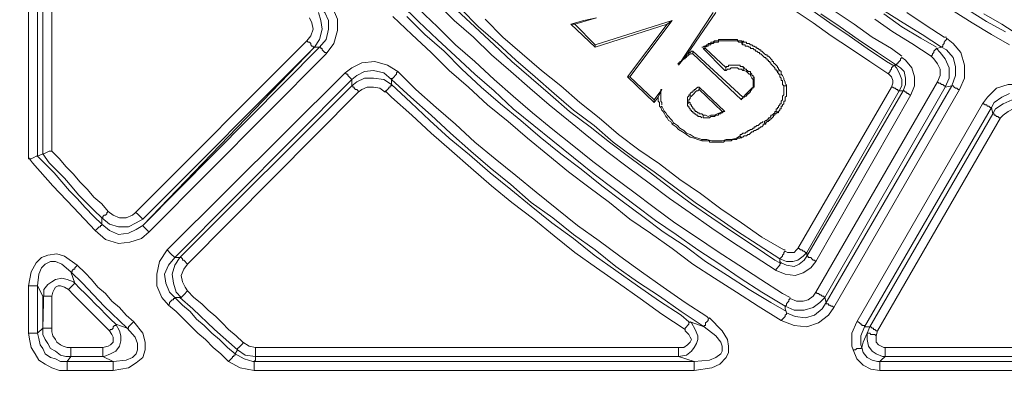
# Model space of a CAD drawing. Units: millimetres. Extents: x 715344 to 769520, y 525462 to 555162.
# Drawn here: x 730946 to 731896, y 546747 to 547089 of the extents above; entities that cross this region are included whole.
import ezdxf

# ---------------------------------------------------------------- set-up
doc = ezdxf.new("R2010")
doc.units = ezdxf.units.MM
doc.layers.get('0').update_dxf_attribs({"lineweight": 15})
doc.layers.get('Defpoints').update_dxf_attribs({"color": 72})
doc.layers.add('EvoShahta', color=7, linetype='Continuous', lineweight=0)
doc.layers.add('None', color=7, linetype='Continuous', lineweight=18)
doc.styles.add('EVO_N', font='ARIALN.TTF')
doc.dimstyles.new('EvoArialN-mm', dxfattribs={"dimtxt": 180, "dimasz": 130, "dimexe": 100, "dimexo": 5, "dimgap": 50, "dimtad": 0, "dimtih": 1, "dimtoh": 1, "dimdec": 0, "dimzin": 3, "dimtxsty": 'EVO_N', "dimblk": 'VW_FILLEDARROW', "dimcen": 0, "dimclrd": 256, "dimclre": 256, "dimclrt": 256, "dimadec": 0, "dimazin": 0, "dimtfac": 1, "dimtdec": 0, "dimtofl": 0, "dimtmove": 0, "dimatfit": 3, "dimldrblk": 'VW_FILLEDARROW', "dimfxl": 1, "dimfrac": 2, "dimtolj": 1, "dimtzin": 3, "dimlwd": -1, "dimlwe": -1, "dimarcsym": 0})

# ---------------------------------------------------------------- blocks, each defined once
blk = doc.blocks.new('VW_FILLEDARROW')
at = {"linetype": 'ByBlock', "lineweight": 0}
blk.add_hatch(color=0, dxfattribs=at).paths.add_polyline_path([(-0.9999, 0.2679), (0, 0), (-0.9999, -0.2679)])
at = {"layer": 'None', "color": 0, "lineweight": 5}
blk.add_lwpolyline([(-0.9999, 0.2679), (0, 0), (-0.9999, -0.2679)], close=True, dxfattribs=at)
blk = doc.blocks.new('*D88')
for p, q in [((730869.43, 547140.72), (730869.43, 545847.22)), ((734619.17, 547140.72), (734619.17, 545847.22))]:
    blk.add_line(p, q)
at = {"color": 109}
for p, q in [((731069.43, 545947.22), (732313.72, 545947.22)), ((734419.17, 545947.22), (733168.19, 545947.22))]:
    blk.add_line(p, q, dxfattribs=at)
at = {"layer": 'Defpoints', "color": 0}
for p in [(730869.43, 547145.72), (734619.17, 547145.72), (734619.17, 545947.22)]:
    blk.add_point(p, dxfattribs=at)
at = {"color": 109, "xscale": 200, "yscale": 200, "zscale": 200, "rotation": 180}
blk.add_blockref('VW_FILLEDARROW', (730869.43, 545947.22), dxfattribs=at)
at = {"color": 109, "xscale": 200, "yscale": 200, "zscale": 200}
blk.add_blockref('VW_FILLEDARROW', (734619.17, 545947.22), dxfattribs=at)
at = {"insert": (732740.95, 545947.22), "char_height": 250, "attachment_point": 5, "style": 'EVO_N'}
blk.add_mtext('\\A1;\\C109;385', dxfattribs=at)
blk = doc.blocks.new('*D89')
for p, q in [((732009.57, 550412), (729873.19, 550412)), ((732009.57, 546665.58), (729873.19, 546665.58))]:
    blk.add_line(p, q)
at = {"color": 109}
for p, q in [((729973.19, 550212), (729973.19, 548866.43)), ((729973.19, 546865.58), (729973.19, 548211.15))]:
    blk.add_line(p, q, dxfattribs=at)
at = {"layer": 'Defpoints', "color": 0}
for p in [(732014.57, 550412), (729973.19, 546665.58), (732014.57, 546665.58)]:
    blk.add_point(p, dxfattribs=at)
at = {"color": 109, "xscale": 200, "yscale": 200, "zscale": 200}
for p, rotation in [((729973.19, 550412), 90), ((729973.19, 546665.58), 270)]:
    blk.add_blockref('VW_FILLEDARROW', p, dxfattribs=dict(at, rotation=rotation))
at = {"insert": (729973.19, 548538.79), "char_height": 250, "attachment_point": 5, "style": 'EVO_N'}
blk.add_mtext('\\A1;\\C109;385', dxfattribs=at)

msp = doc.modelspace()

# ---------------------------------------------------------------- linework, layer by layer
at = {"layer": 'EvoShahta'}
for points in [[(730963.39, 546957.19), (730962.16, 546957.19), (730959.68, 546955.96), (730957.21, 546954.72), (730954.74, 546954.72), (730954.74, 546954.72), (730954.74, 547392.13)], [(730976.99, 546962.13), (730976.99, 547377.3)], [(731242.8, 547106.7), (731247.74, 547100.52), (731252.69, 547089.4), (731252.69, 547078.28), (731248.98, 547065.93), (731241.56, 547056.04), (731070.95, 546884.29)], [(731230.44, 547062.22), (731064.77, 546896.64), (731058.59, 546892.94), (731051.17, 546889.23), (731041.28, 546889.23), (731032.63, 546891.7), (731025.21, 546897.88), (731025.21, 546894.17), (731025.21, 546891.7), (731032.63, 546885.53), (731041.28, 546881.82), (731051.17, 546883.05), (731058.59, 546886.76), (731064.77, 546890.47), (731230.44, 547062.22), (731235.38, 547062.22), (731241.56, 547069.63), (731244.04, 547079.52), (731244.04, 547088.17), (731240.33, 547095.58), (731236.62, 547100.52), (731230.44, 547100.52)], [(731684.16, 546812.62), (731661.91, 546826.21), (731640.89, 546839.81), (731621.11, 546853.4), (731600.09, 546866.99), (731579.08, 546881.82), (731559.3, 546895.41), (731539.51, 546910.24), (731519.73, 546925.06), (731499.95, 546939.89), (731480.17, 546955.95), (731460.39, 546972.02), (731441.85, 546986.85), (731422.06, 547002.91), (731403.52, 547020.21), (731384.98, 547036.27), (731366.43, 547053.57), (731349.12, 547069.63), (731330.58, 547086.93), (731313.27, 547104.23)], [(731689.11, 546821.27), (731681.69, 546824.98), (731660.67, 546838.57), (731639.66, 546852.16), (731618.64, 546865.75), (731598.86, 546879.35), (731577.84, 546892.94), (731558.06, 546907.77), (731538.28, 546922.59), (731518.5, 546937.42), (731498.72, 546952.25), (731478.94, 546968.31), (731460.39, 546983.14), (731440.61, 546999.2), (731422.07, 547015.27), (731403.52, 547031.33), (731384.98, 547048.63), (731366.43, 547064.69), (731349.12, 547081.99), (731330.58, 547099.29)], [(731675.51, 546847.22), (731654.49, 546860.81), (731633.47, 546874.4), (731613.69, 546888), (731592.68, 546902.82), (731572.89, 546916.41), (731553.11, 546931.24), (731533.33, 546946.07), (731513.55, 546960.9), (731495.01, 546975.73), (731475.23, 546991.79), (731456.68, 547006.62), (731438.14, 547022.68), (731419.59, 547038.74), (731401.05, 547054.8), (731383.74, 547072.1), (731365.19, 547088.17), (731347.89, 547105.47)], [(731367.67, 547098.05), (731384.98, 547081.99), (731403.52, 547064.69), (731420.83, 547048.63), (731439.37, 547032.56), (731457.92, 547016.5), (731476.46, 547000.44), (731496.24, 546985.61), (731514.79, 546970.78), (731534.57, 546955.96), (731554.35, 546941.13), (731574.13, 546926.3), (731593.91, 546911.47), (731613.69, 546897.88), (731633.47, 546884.29), (731654.49, 546870.7), (731674.27, 546857.11), (731679.22, 546854.63)], [(731684.16, 546865.75), (731682.93, 546864.52), (731682.93, 546863.28), (731681.69, 546862.05), (731681.69, 546860.81), (731680.45, 546859.58), (731680.45, 546859.58), (731679.22, 546858.34), (731679.22, 546858.34), (731658.2, 546871.93), (731637.18, 546885.52), (731617.4, 546899.12), (731597.62, 546912.71), (731577.84, 546927.54), (731558.06, 546942.36), (731538.28, 546955.95), (731518.5, 546970.78), (731499.95, 546986.85), (731480.17, 547001.67), (731461.63, 547017.74), (731443.08, 547033.8), (731424.54, 547049.86), (731407.23, 547065.93), (731388.68, 547081.99), (731371.38, 547099.29)], [(731692.82, 547098.05), (731711.36, 547085.7), (731728.67, 547073.34), (731747.21, 547060.98), (731765.76, 547048.63), (731784.3, 547036.27), (731784.3, 547037.51), (731785.54, 547038.74), (731785.54, 547039.98), (731786.78, 547041.21), (731786.78, 547042.45), (731788.01, 547043.69), (731788.01, 547043.69), (731789.25, 547044.92)], [(731710.13, 547098.05), (731727.43, 547085.7), (731745.98, 547073.34), (731763.29, 547060.98), (731781.83, 547048.63), (731788.01, 547044.92)], [(731732.38, 547096.82), (731750.92, 547084.46), (731768.23, 547072.1), (731786.78, 547060.98), (731796.67, 547053.57)], [(731834.99, 547062.22), (731816.45, 547074.57), (731797.9, 547085.7), (731780.6, 547096.82)], [(731900.52, 547064.69), (731883.21, 547074.58), (731864.66, 547085.7), (731847.36, 547096.82)], [(731860.96, 547098.05), (731878.26, 547086.93), (731896.81, 547077.05)], [(731234.15, 547095.58), (731236.62, 547088.17), (731237.85, 547079.52), (731235.38, 547069.63), (731230.44, 547062.22), (731229.2, 547062.22), (731229.2, 547063.45), (731227.96, 547063.45), (731226.73, 547064.69), (731226.73, 547065.93), (731225.49, 547067.16), (731224.26, 547067.16), (731223.02, 547068.4), (731226.73, 547073.34), (731229.2, 547079.52), (731227.96, 547085.7), (731225.49, 547090.64)], [(731834.99, 547062.22), (731836.23, 547063.45), (731836.23, 547063.45), (731836.23, 547064.69), (731837.47, 547065.93), (731837.47, 547067.16), (731838.7, 547068.4), (731839.94, 547069.63), (731839.94, 547070.87), (731846.12, 547065.93), (731853.54, 547057.28), (731857.25, 547044.92), (731857.25, 547032.56), (731852.3, 547021.44), (731731.14, 546811.39), (731726.2, 546803.97), (731716.31, 546796.56), (731705.18, 546792.85), (731692.82, 546794.09), (731680.45, 546799.03), (731658.2, 546812.62), (731637.18, 546826.21), (731616.17, 546839.81), (731595.15, 546853.4), (731575.37, 546868.23), (731554.35, 546883.05), (731534.57, 546896.64), (731514.79, 546912.71), (731495.01, 546927.54), (731475.23, 546942.36), (731455.45, 546958.43), (731435.66, 546974.49), (731417.12, 546990.55), (731397.34, 547006.61), (731378.79, 547023.91), (731360.25, 547039.98), (731342.94, 547057.28), (731324.4, 547074.57), (731305.85, 547091.87)], [(731319.45, 547091.87), (731336.76, 547074.58), (731355.3, 547058.51), (731372.61, 547041.21), (731391.16, 547023.91), (731409.7, 547007.85), (731429.48, 546991.79), (731448.03, 546975.73), (731467.81, 546959.66), (731487.59, 546944.83), (731507.37, 546928.77), (731527.15, 546913.94), (731546.93, 546899.12), (731566.71, 546884.29), (731587.73, 546870.7), (731607.51, 546855.87), (731628.53, 546842.28), (731649.55, 546828.69), (731670.56, 546816.33), (731685.4, 546807.68)], [(731394.87, 547089.4), (731412.17, 547072.1), (731430.72, 547056.04), (731449.26, 547039.98), (731467.81, 547025.15), (731486.35, 547009.09), (731504.9, 546994.26), (731523.44, 546978.2), (731543.22, 546963.37), (731563, 546949.78), (731582.79, 546934.95), (731602.57, 546921.36), (731622.35, 546906.53), (731642.13, 546892.94), (731661.91, 546879.35), (731682.93, 546866.99), (731684.16, 546866.99)], [(731477.7, 547084.46), (731490.06, 547088.17), (731502.43, 547090.64), (731481.41, 547084.46)], [(731501.19, 547064.69), (731575.37, 547088.17)], [(731534.57, 547033.8), (731575.37, 547088.17)], [(731570.42, 547084.46), (731575.37, 547088.17)], [(731617.4, 547095.58), (731590.2, 547056.04), (731581.55, 547044.92), (731614.93, 547095.58)], [(731718.78, 547094.35), (731737.32, 547081.99), (731754.63, 547069.63), (731773.18, 547057.28), (731791.72, 547044.92), (731791.72, 547046.16), (731792.96, 547046.16), (731792.96, 547047.39), (731794.19, 547048.63), (731794.19, 547048.63), (731795.43, 547049.86), (731795.43, 547051.1), (731796.67, 547052.33)], [(731825.1, 547053.57), (731806.56, 547065.93), (731788.01, 547077.05), (731770.71, 547089.4)], [(731779.36, 547094.35), (731796.67, 547081.99), (731815.21, 547070.87), (731830.05, 547062.22)], [(731801.61, 547095.58), (731820.16, 547083.23), (731837.47, 547072.1), (731839.94, 547072.1)], [(731910.41, 547073.34), (731893.1, 547084.46), (731875.79, 547094.34)], [(731501.19, 547062.22), (731570.42, 547084.46)], [(731532.1, 547033.8), (731570.42, 547084.46)], [(731064.77, 546896.64), (731063.53, 546897.88), (731063.53, 546897.88), (731062.3, 546899.12), (731062.3, 546899.12), (731061.06, 546900.35), (731059.83, 546901.59), (731058.59, 546902.82), (731057.35, 546902.82), (731223.02, 547068.4)], [(731643.36, 547067.16), (731642.13, 547068.4), (731640.89, 547068.4), (731639.66, 547068.4), (731638.42, 547068.4), (731638.42, 547069.63), (731637.18, 547069.63), (731635.95, 547069.63), (731634.71, 547069.63), (731633.47, 547069.63), (731632.24, 547069.63), (731631, 547069.63), (731629.77, 547069.63), (731628.53, 547069.63), (731627.29, 547069.63), (731626.06, 547069.63), (731624.82, 547069.63), (731623.58, 547069.63), (731622.35, 547069.63), (731621.11, 547069.63), (731619.87, 547069.63), (731619.87, 547068.4), (731618.64, 547068.4), (731617.4, 547068.4), (731616.17, 547068.4), (731614.93, 547067.16), (731613.69, 547067.16), (731612.46, 547067.16), (731612.46, 547065.93), (731611.22, 547065.93), (731609.98, 547065.93), (731609.98, 547064.69), (731608.75, 547064.69), (731607.51, 547063.45), (731606.28, 547063.45), (731605.04, 547062.22), (731603.8, 547062.22)], [(731643.36, 547065.93), (731642.13, 547067.16), (731640.89, 547067.16), (731639.66, 547067.16), (731638.42, 547068.4), (731637.18, 547068.4), (731635.95, 547068.4), (731634.71, 547068.4), (731633.47, 547068.4), (731632.24, 547068.4), (731631, 547068.4), (731629.77, 547068.4), (731628.53, 547068.4), (731627.29, 547068.4), (731626.06, 547068.4), (731624.82, 547068.4), (731623.58, 547068.4), (731622.35, 547068.4), (731621.11, 547068.4), (731619.87, 547068.4), (731619.87, 547067.16), (731618.64, 547067.16), (731617.4, 547067.16), (731616.17, 547067.16), (731614.93, 547065.93), (731613.69, 547065.93), (731612.46, 547065.93), (731612.46, 547064.69), (731611.22, 547064.69), (731609.98, 547064.69), (731609.98, 547063.45), (731608.75, 547063.45), (731607.51, 547062.22), (731606.28, 547062.22)], [(731679.22, 547039.98), (731677.98, 547041.21), (731677.98, 547042.45), (731676.75, 547042.45), (731676.75, 547043.68), (731675.51, 547044.92), (731674.27, 547046.16), (731673.04, 547047.39), (731673.04, 547048.63), (731671.8, 547048.63), (731671.8, 547049.86), (731670.56, 547051.1), (731669.33, 547052.33), (731668.09, 547053.57), (731666.85, 547053.57), (731666.85, 547054.81), (731665.62, 547054.81), (731664.38, 547056.04), (731663.15, 547057.28), (731661.91, 547058.51), (731660.67, 547058.51), (731660.67, 547059.75), (731659.44, 547059.75), (731658.2, 547060.98), (731656.96, 547060.98), (731656.96, 547062.22), (731655.73, 547062.22), (731654.49, 547063.45), (731653.26, 547063.45), (731652.02, 547064.69), (731650.78, 547064.69), (731649.55, 547065.93), (731648.31, 547065.93), (731647.07, 547065.93), (731647.07, 547067.16), (731645.84, 547067.16), (731644.6, 547067.16), (731643.36, 547068.4)], [(731064.77, 546890.47), (731235.38, 547062.22)], [(731241.56, 547056.04), (731241.56, 547057.28), (731240.33, 547057.28), (731239.09, 547058.51), (731237.85, 547059.75), (731237.85, 547060.98), (731236.62, 547060.98), (731236.62, 547062.22), (731235.38, 547062.22)], [(731595.15, 547058.51), (731595.15, 547058.51), (731593.91, 547058.51), (731593.91, 547058.51), (731592.68, 547057.28), (731592.68, 547057.28), (731591.44, 547057.28), (731591.44, 547056.04), (731590.2, 547056.04)], [(731627.29, 547042.45), (731607.51, 547060.98), (731605.04, 547060.98), (731626.06, 547039.98), (731627.29, 547042.45), (731627.29, 547043.68), (731628.53, 547043.68), (731629.77, 547043.68), (731629.77, 547044.92), (731631, 547044.92), (731632.24, 547044.92), (731633.47, 547044.92), (731634.71, 547044.92), (731635.95, 547044.92), (731637.18, 547044.92), (731638.42, 547044.92), (731639.66, 547044.92), (731640.89, 547044.92), (731640.89, 547043.68), (731642.13, 547043.68), (731643.36, 547043.68), (731644.6, 547042.45)], [(731679.22, 547039.98), (731676.75, 547038.74), (731675.51, 547039.98), (731675.51, 547041.21), (731674.27, 547041.21), (731674.27, 547042.45), (731673.04, 547043.68), (731671.8, 547044.92), (731670.56, 547046.16), (731670.56, 547047.39), (731669.33, 547047.39), (731669.33, 547048.63), (731668.09, 547048.63), (731668.09, 547049.86), (731666.85, 547049.86), (731666.85, 547051.1), (731665.62, 547051.1), (731665.62, 547052.33), (731664.38, 547052.33), (731663.15, 547053.57), (731661.91, 547054.81), (731660.67, 547056.04), (731659.44, 547056.04), (731659.44, 547057.28), (731658.2, 547057.28), (731656.96, 547058.51), (731655.73, 547058.51), (731655.73, 547059.75), (731654.49, 547059.75), (731653.26, 547060.98), (731652.02, 547060.98), (731650.78, 547060.98), (731650.78, 547062.22), (731649.55, 547062.22), (731648.31, 547063.45), (731647.07, 547063.45), (731645.84, 547063.45), (731645.84, 547064.69), (731644.6, 547064.69), (731643.36, 547064.69), (731642.13, 547065.93)], [(731643.36, 547065.93), (731643.36, 547067.16)], [(731830.05, 547060.98), (731830.05, 547060.98), (731828.81, 547059.75), (731828.81, 547059.75), (731827.58, 547058.51), (731827.58, 547057.28), (731826.34, 547056.04), (731826.34, 547054.8), (731825.1, 547053.57)], [(731838.7, 547023.91), (731844.88, 547025.15), (731848.59, 547035.03), (731848.59, 547043.68), (731846.12, 547052.33), (731839.94, 547059.75), (731834.99, 547062.22), (731830.05, 547060.98), (731833.76, 547057.28), (731838.7, 547051.1), (731842.41, 547042.45), (731842.41, 547032.56), (731838.7, 547023.91), (731838.7, 547025.15), (731837.47, 547025.15), (731837.47, 547025.15), (731836.23, 547026.39), (731834.99, 547026.39), (731833.76, 547027.62), (731832.52, 547027.62), (731831.28, 547028.86)], [(731595.15, 547056.04), (731593.91, 547056.04), (731592.68, 547056.04), (731591.44, 547054.81), (731590.2, 547053.57), (731588.97, 547053.57), (731588.97, 547052.33), (731587.73, 547052.33), (731587.73, 547051.1), (731586.49, 547051.1), (731585.26, 547049.86), (731584.02, 547048.63), (731582.79, 547048.63), (731582.79, 547047.39), (731581.55, 547047.39), (731581.55, 547046.16), (731580.31, 547046.16)], [(731689.11, 546820.04), (731695.29, 546817.57), (731701.47, 546817.57), (731706.42, 546818.8), (731711.36, 546822.51), (731713.83, 546826.21), (731831.28, 547028.86), (731833.76, 547035.03), (731833.76, 547041.21), (731831.28, 547046.16), (731827.58, 547051.1), (731825.1, 547053.57)], [(731796.67, 547052.33), (731800.38, 547049.86), (731806.56, 547042.45), (731809.03, 547033.8), (731809.03, 547025.15), (731805.32, 547016.5), (731804.09, 547016.5), (731802.85, 547017.74), (731801.61, 547017.74), (731801.61, 547018.97), (731800.38, 547018.97), (731799.14, 547020.21), (731797.9, 547020.21), (731797.9, 547020.21)], [(731089.5, 546813.86), (731083.32, 546821.27), (731078.37, 546832.39), (731078.37, 546843.51), (731080.84, 546855.87), (731088.26, 546866.99), (731260.11, 547037.51), (731266.29, 547042.45), (731276.18, 547047.39), (731288.54, 547048.63), (731300.91, 547044.92), (731310.8, 547038.74), (731328.11, 547021.44), (731347.89, 547004.14), (731366.43, 546988.08), (731384.98, 546970.78), (731404.76, 546954.72), (731424.54, 546938.66), (731444.32, 546922.59), (731464.1, 546906.53), (731483.88, 546890.47), (731504.9, 546875.64), (731524.68, 546860.81), (731545.7, 546845.98), (731566.71, 546831.16), (731587.73, 546816.33), (731608.75, 546802.74), (731609.98, 546801.5)], [(731643.36, 547039.98), (731642.13, 547041.21), (731640.89, 547041.21), (731639.66, 547041.21), (731638.42, 547042.45), (731637.18, 547042.45), (731635.95, 547042.45), (731634.71, 547042.45), (731633.47, 547042.45), (731632.24, 547042.45), (731631, 547041.21), (731629.77, 547041.21), (731628.53, 547041.21), (731627.29, 547039.98), (731626.06, 547039.98)], [(731643.36, 547039.98), (731644.6, 547042.45)], [(731654.49, 547033.8), (731654.49, 547032.56), (731654.49, 547031.33), (731654.49, 547030.09), (731654.49, 547028.86), (731654.49, 547027.62), (731654.49, 547026.39), (731654.49, 547025.15), (731654.49, 547023.91), (731653.25, 547023.91), (731653.25, 547023.91), (731653.25, 547025.15), (731653.25, 547026.39), (731653.25, 547027.62), (731653.25, 547027.62), (731653.25, 547028.86), (731653.25, 547030.09), (731653.25, 547031.33), (731653.25, 547031.33), (731654.49, 547032.56), (731654.49, 547032.56), (731653.26, 547033.8), (731653.26, 547035.04), (731652.02, 547035.04), (731652.02, 547036.27), (731650.78, 547037.51), (731650.78, 547038.74), (731649.55, 547038.74), (731648.31, 547038.74), (731648.31, 547039.98), (731647.07, 547039.98), (731647.07, 547041.21), (731645.84, 547041.21), (731644.6, 547042.45), (731643.36, 547042.45)], [(731653.25, 547031.33), (731652.02, 547032.56), (731650.78, 547035.04), (731650.78, 547036.27), (731649.55, 547036.27), (731648.31, 547037.51), (731647.07, 547038.74), (731644.6, 547039.98), (731643.36, 547039.98)], [(731682.93, 547025.15), (731681.69, 547026.39), (731681.69, 547027.62), (731681.69, 547028.86), (731681.69, 547030.09), (731680.45, 547030.09), (731680.45, 547031.33), (731680.45, 547032.56), (731679.22, 547033.8), (731679.22, 547035.04), (731679.22, 547036.27), (731677.98, 547036.27), (731677.98, 547037.51), (731676.75, 547037.51), (731676.75, 547038.74), (731676.75, 547039.98)], [(731705.18, 546860.81), (731705.18, 546864.52), (731701.47, 546860.81), (731696.53, 546857.11), (731691.58, 546855.87), (731685.4, 546855.87), (731679.22, 546858.34), (731679.22, 546855.87), (731680.45, 546854.63), (731685.4, 546852.16), (731692.82, 546850.93), (731697.76, 546853.4), (731702.71, 546857.11), (731705.18, 546860.81), (731797.9, 547020.21), (731800.38, 547026.39), (731800.38, 547032.56), (731799.14, 547038.74), (731795.43, 547042.45), (731791.72, 547044.92), (731789.25, 547044.92), (731791.72, 547042.45), (731794.19, 547037.51), (731796.67, 547031.33), (731796.67, 547025.15), (731794.19, 547020.21), (731797.9, 547020.21)], [(731685.4, 547025.15), (731684.16, 547027.62), (731684.16, 547028.86), (731682.93, 547031.33), (731682.93, 547032.56), (731681.69, 547035.04), (731680.45, 547036.27), (731680.45, 547038.74), (731679.22, 547039.98)], [(731095.68, 546859.58), (731266.29, 547031.33)], [(731260.11, 547037.51), (731261.34, 547036.27), (731262.58, 547036.27), (731262.58, 547035.04), (731263.82, 547033.8), (731265.05, 547032.56), (731265.05, 547032.56), (731266.29, 547031.33), (731266.29, 547031.33)], [(731304.62, 547031.33), (731305.85, 547032.56), (731305.85, 547032.56), (731307.09, 547033.8), (731307.09, 547033.8), (731308.32, 547035.04), (731309.56, 547036.27), (731309.56, 547037.51), (731310.8, 547038.74)], [(731592.68, 546797.8), (731606.28, 546792.85), (731584.02, 546807.68), (731563, 546822.51), (731541.99, 546836.1), (731520.97, 546850.93), (731501.19, 546866.99), (731480.17, 546881.82), (731460.39, 546897.88), (731439.37, 546912.71), (731419.59, 546930.01), (731399.81, 546946.07), (731381.27, 546962.13), (731361.49, 546979.43), (731342.94, 546996.73), (731323.16, 547014.03), (731304.62, 547031.33), (731304.62, 547032.56)], [(731532.1, 547033.8), (731534.57, 547033.8)], [(731532.1, 547033.8), (731558.06, 547009.09)], [(731534.57, 547033.8), (731558.06, 547011.56)], [(731684.16, 546865.75), (731686.64, 546864.52), (731690.34, 546864.52), (731692.82, 546864.52), (731695.29, 546866.99), (731696.53, 546868.23), (731786.78, 547023.91), (731788.01, 547027.62), (731788.01, 547030.09), (731786.78, 547033.8), (731785.54, 547035.03), (731784.3, 547036.27)], [(731100.62, 546859.58), (731095.68, 546859.58), (731089.5, 546852.16), (731085.79, 546843.51), (731087.02, 546834.86), (731090.73, 546826.21), (731095.68, 546821.27), (731101.86, 546821.27), (731096.91, 546826.21), (731094.44, 546834.86), (731093.21, 546843.51), (731095.68, 546852.16), (731100.62, 546859.58), (731266.29, 547025.15), (731267.53, 547025.15), (731267.53, 547023.91), (731268.76, 547023.91), (731268.76, 547022.68), (731270, 547021.44), (731271.23, 547021.44), (731272.47, 547020.21), (731272.47, 547018.97), (731108.04, 546853.4), (731104.33, 546848.46), (731101.86, 546842.28), (731103.1, 546836.1), (731105.57, 546831.16), (731108.04, 546827.45)], [(731298.43, 547018.97), (731293.49, 547022.68), (731287.31, 547023.91), (731281.13, 547023.91), (731276.18, 547021.44), (731272.47, 547018.97)], [(731298.43, 547018.97), (731299.67, 547020.21), (731300.91, 547021.44), (731302.14, 547022.68), (731302.14, 547023.91), (731303.38, 547023.91), (731303.38, 547025.15), (731304.62, 547025.15), (731304.62, 547026.39), (731323.16, 547009.09), (731341.7, 546991.79), (731360.25, 546974.49), (731380.03, 546958.43), (731399.81, 546941.13), (731419.59, 546925.06), (731439.37, 546909), (731459.15, 546892.94), (731480.17, 546878.11), (731499.95, 546862.05), (731520.97, 546847.22), (731541.99, 546832.39), (731563, 546817.57), (731584.02, 546803.97), (731591.44, 546797.8)], [(731587.73, 546790.38), (731565.48, 546805.21), (731544.46, 546820.04), (731523.44, 546834.86), (731502.43, 546849.69), (731481.41, 546864.52), (731461.63, 546880.58), (731441.85, 546896.65), (731420.83, 546912.71), (731401.05, 546928.77), (731381.27, 546946.07), (731362.72, 546962.13), (731342.94, 546979.43), (731324.4, 546996.73), (731304.62, 547014.03), (731298.43, 547020.21)], [(731565.48, 547021.44), (731558.06, 547011.56), (731558.06, 547009.09), (731561.77, 547014.03), (731565.48, 547021.44), (731564.24, 547021.44), (731564.24, 547020.21), (731564.24, 547018.97), (731564.24, 547017.74), (731564.24, 547016.5), (731564.24, 547015.26), (731564.24, 547014.03), (731564.24, 547012.79), (731564.24, 547011.56), (731564.24, 547010.32), (731565.48, 547009.09), (731565.48, 547007.85), (731565.48, 547006.62)], [(731601.33, 547023.91), (731600.09, 547023.91), (731598.86, 547022.68), (731597.62, 547021.44), (731596.39, 547021.44), (731596.39, 547020.21), (731595.15, 547020.21), (731595.15, 547018.97), (731593.91, 547018.97), (731592.68, 547017.74), (731592.68, 547016.5), (731591.44, 547016.5)], [(731601.33, 547021.44), (731600.09, 547020.21), (731598.86, 547020.21), (731597.62, 547018.97), (731596.39, 547017.74), (731596.39, 547017.74), (731595.15, 547016.5), (731593.91, 547015.26), (731593.91, 547015.26)], [(731642.13, 547011.56), (731642.13, 547012.79), (731643.36, 547012.79), (731643.36, 547014.03), (731644.6, 547014.03), (731645.84, 547015.27), (731647.07, 547015.27), (731647.07, 547016.5), (731648.31, 547016.5), (731648.31, 547017.74), (731649.55, 547017.74), (731649.55, 547018.97), (731650.78, 547018.97), (731650.78, 547020.21), (731652.02, 547021.44), (731652.02, 547022.68), (731653.26, 547022.68), (731653.26, 547023.91), (731654.49, 547023.91)], [(731643.36, 547014.03), (731644.6, 547015.27), (731645.84, 547016.5), (731647.07, 547017.74), (731648.31, 547018.97), (731649.55, 547020.21), (731650.78, 547021.44), (731652.02, 547022.68), (731653.26, 547023.91)], [(731675.51, 547000.44), (731675.51, 547001.67), (731675.51, 547002.91), (731676.75, 547002.91), (731676.75, 547004.14), (731677.98, 547004.14), (731677.98, 547005.38), (731679.22, 547006.62), (731679.22, 547007.85), (731680.45, 547007.85), (731680.45, 547009.09), (731680.45, 547010.32), (731681.69, 547011.56), (731681.69, 547012.79), (731681.69, 547014.03), (731681.69, 547015.27), (731682.93, 547016.5), (731682.93, 547017.74), (731682.93, 547018.97), (731682.93, 547020.21), (731682.93, 547021.44), (731682.93, 547022.68), (731682.93, 547023.91), (731682.93, 547025.15)], [(731677.98, 546999.2), (731677.98, 547000.44), (731679.22, 547001.67), (731679.22, 547002.91), (731680.45, 547002.91), (731680.45, 547004.14), (731680.45, 547005.38), (731681.69, 547005.38), (731681.69, 547006.62), (731682.93, 547007.85), (731682.93, 547009.09), (731682.93, 547010.32), (731684.16, 547010.32), (731684.16, 547011.56), (731684.16, 547012.79), (731684.16, 547014.03), (731685.4, 547015.26), (731685.4, 547016.5), (731685.4, 547017.74), (731685.4, 547018.97), (731685.4, 547020.21), (731685.4, 547021.44), (731685.4, 547022.68), (731685.4, 547023.91), (731685.4, 547025.15), (731685.4, 547026.38)], [(731682.93, 547025.15), (731685.4, 547025.15)], [(731705.18, 546864.52), (731794.19, 547020.21)], [(731722.49, 546821.27), (731838.7, 547023.91)], [(731731.14, 546811.39), (731729.91, 546812.62), (731728.67, 546812.62), (731727.43, 546813.86), (731726.2, 546813.86), (731726.2, 546815.09), (731724.96, 546815.09), (731723.72, 546815.09), (731723.72, 546816.33), (731844.88, 547025.15)], [(732423.48, 546750.84), (731775.65, 546750.84), (731767, 546752.08), (731759.58, 546755.78), (731753.4, 546761.96), (731749.69, 546770.61), (731748.45, 546774.32), (731748.45, 546786.67), (731753.4, 546797.8), (731874.56, 547007.85), (731879.5, 547014.03), (731888.15, 547022.68), (731899.28, 547026.39), (731911.64, 547026.39), (731924.01, 547022.68)], [(731794.19, 547020.21), (731794.19, 547020.21), (731792.96, 547020.21), (731792.96, 547021.44), (731791.72, 547021.44), (731790.49, 547022.68), (731789.25, 547022.68), (731788.01, 547023.91), (731786.78, 547023.91)], [(731844.88, 547025.15), (731844.88, 547025.15), (731846.12, 547025.15), (731847.36, 547023.91), (731847.36, 547023.91), (731848.59, 547022.68), (731849.83, 547022.68), (731851.07, 547021.44), (731852.3, 547021.44)], [(731561.77, 547014.03), (731561.77, 547012.79), (731561.77, 547011.56), (731561.77, 547010.32), (731563, 547009.09), (731563, 547007.85), (731563, 547006.62), (731563, 547005.38), (731564.24, 547004.15)], [(731592.68, 547009.09), (731591.44, 547009.09), (731591.44, 547010.32), (731591.44, 547011.56), (731591.44, 547011.56), (731592.68, 547012.79), (731592.68, 547014.03), (731592.68, 547014.03), (731593.91, 547015.26), (731591.44, 547016.5), (731591.44, 547015.27), (731590.2, 547014.03), (731590.2, 547012.79), (731590.2, 547012.79), (731590.2, 547011.56), (731590.2, 547010.32), (731590.2, 547009.09), (731590.2, 547007.85)], [(731805.32, 547016.5), (731713.83, 546855.87), (731708.89, 546849.69), (731701.47, 546844.75), (731694.05, 546842.28), (731684.16, 546843.51), (731675.51, 546847.22), (731675.51, 546848.46), (731676.75, 546849.69), (731677.98, 546850.93), (731677.98, 546850.93), (731679.22, 546852.16), (731679.22, 546853.4), (731679.22, 546853.4), (731680.45, 546854.63)], [(732418.53, 546764.43), (731780.6, 546764.43), (731778.12, 546764.43), (731771.94, 546766.9), (731768.23, 546769.38), (731764.52, 546774.32), (731763.29, 546780.5), (731763.29, 546786.67), (731765.76, 546792.85), (731884.45, 546997.97), (731886.92, 547002.91), (731894.34, 547007.85), (731902.99, 547011.56)], [(731900.52, 547017.74), (731893.1, 547014.03), (731885.68, 547009.09), (731883.21, 547004.14), (731884.45, 546997.97), (731765.76, 546792.85)], [(731564.24, 547004.14), (731565.48, 547005.38), (731566.71, 547002.91), (731567.95, 547000.44), (731569.19, 546999.2), (731570.42, 546996.73), (731571.66, 546995.5), (731574.13, 546993.02), (731575.37, 546991.79), (731576.6, 546989.32)], [(731564.24, 547004.14), (731565.48, 547001.67), (731566.71, 547000.44), (731567.95, 546997.97), (731569.19, 546995.5), (731570.42, 546994.26), (731571.66, 546991.79), (731574.13, 546990.55), (731575.37, 546988.08)], [(731592.68, 547009.09), (731591.44, 547009.09), (731590.2, 547007.85)], [(731590.2, 547007.85), (731590.2, 547006.62), (731590.2, 547005.38), (731591.44, 547005.38), (731591.44, 547004.14), (731592.68, 547002.91), (731592.68, 547001.67), (731593.91, 547001.67), (731593.91, 547000.44), (731595.15, 547000.44), (731595.15, 546999.2), (731596.39, 546999.2), (731596.39, 546997.97), (731597.62, 546997.97), (731598.86, 546996.73), (731600.09, 546996.73), (731600.09, 546995.5), (731601.33, 546995.5), (731602.57, 546995.5), (731603.8, 546994.26)], [(731592.68, 547009.09), (731592.68, 547007.85), (731592.68, 547006.62), (731593.91, 547006.62), (731593.91, 547005.38), (731595.15, 547004.14), (731595.15, 547002.91), (731596.38, 547002.91), (731596.38, 547001.67), (731597.62, 547001.67), (731597.62, 547000.44), (731598.86, 547000.44), (731600.09, 546999.2), (731601.33, 546999.2), (731601.33, 546997.97), (731602.57, 546997.97), (731603.8, 546997.97), (731605.04, 546996.73)], [(731883.21, 547004.14), (731760.81, 546792.85), (731760.81, 546794.09), (731759.58, 546794.09), (731758.34, 546794.09), (731758.34, 546795.32), (731757.11, 546795.32), (731755.87, 546796.56), (731754.63, 546797.8), (731753.4, 546797.8)], [(731916.59, 547000.44), (731910.41, 547002.91), (731904.23, 547002.91), (731899.28, 547000.44), (731894.34, 546996.73), (731891.86, 546994.26), (731773.18, 546789.15), (731771.94, 546784.2), (731771.94, 546781.73), (731771.94, 546778.03), (731774.41, 546775.55), (731776.89, 546774.32), (731779.36, 546773.08), (731780.6, 546773.08), (732418.53, 546773.08)], [(731874.56, 547007.85), (731875.79, 547007.85), (731877.03, 547006.62), (731878.26, 547006.62), (731879.5, 547005.38), (731880.74, 547005.38), (731881.97, 547004.14), (731881.97, 547004.14), (731883.21, 547004.14)], [(731605.04, 546994.26), (731606.28, 546994.26), (731607.51, 546994.26), (731608.75, 546994.26), (731609.98, 546994.26), (731611.22, 546994.26), (731612.46, 546995.5), (731613.69, 546995.5), (731614.93, 546995.5), (731616.17, 546995.5), (731617.4, 546996.73), (731618.64, 546996.73), (731619.87, 546996.73), (731619.87, 546997.97), (731621.11, 546997.97), (731622.35, 546997.97), (731622.35, 546999.2), (731623.58, 546999.2), (731624.82, 547000.44), (731626.06, 547000.44)], [(731605.04, 546996.73), (731607.51, 546996.73), (731609.98, 546995.5), (731612.46, 546996.73), (731614.93, 546996.73), (731616.17, 546996.73), (731618.64, 546997.97), (731621.11, 546999.2), (731623.58, 547000.44)], [(731605.04, 546994.26), (731605.04, 546996.73)], [(731676.75, 547000.44), (731676.75, 546999.2), (731675.51, 546999.2), (731675.51, 546997.97), (731674.27, 546997.97), (731674.27, 546996.73), (731673.04, 546996.73), (731673.04, 546995.5), (731671.8, 546994.26), (731670.56, 546993.02), (731669.33, 546993.02), (731669.33, 546991.79), (731668.09, 546991.79), (731668.09, 546990.55), (731666.85, 546990.55), (731665.62, 546989.32), (731665.62, 546988.08), (731664.38, 546989.32), (731664.38, 546990.55), (731665.62, 546991.79), (731666.85, 546991.79), (731666.85, 546993.02), (731668.09, 546993.02), (731668.09, 546994.26), (731669.33, 546994.26), (731670.56, 546995.5), (731670.56, 546996.73), (731671.8, 546996.73), (731673.04, 546997.97), (731674.27, 546999.2), (731674.27, 547000.44), (731675.51, 547000.44), (731677.98, 546999.2)], [(731891.86, 546994.26), (731890.63, 546994.26), (731889.39, 546995.5), (731888.15, 546995.5), (731886.92, 546996.73), (731885.68, 546996.73), (731885.68, 546997.97), (731884.45, 546997.97), (731884.45, 546997.97)], [(731603.8, 546972.02), (731600.09, 546973.25), (731596.39, 546974.49), (731592.68, 546975.73), (731588.97, 546978.2), (731585.26, 546980.67), (731581.55, 546983.14), (731579.08, 546985.61), (731575.37, 546988.08), (731576.6, 546989.32), (731580.31, 546986.85), (731582.79, 546984.37), (731586.49, 546981.9), (731588.97, 546979.43), (731592.68, 546978.2), (731596.38, 546975.73), (731600.09, 546974.49), (731603.8, 546973.25)], [(731640.89, 546976.96), (731640.89, 546978.2), (731642.13, 546978.2), (731643.36, 546979.43), (731644.6, 546979.43), (731645.84, 546979.43), (731647.07, 546980.67), (731648.31, 546980.67), (731648.31, 546981.9), (731649.55, 546981.9), (731650.78, 546983.14), (731652.02, 546983.14), (731653.26, 546984.37), (731654.49, 546984.37), (731654.49, 546985.61), (731655.73, 546985.61), (731656.96, 546986.85), (731658.2, 546986.85), (731659.44, 546988.08), (731660.67, 546989.32), (731661.91, 546989.32), (731663.15, 546990.55)], [(731640.89, 546976.96), (731642.13, 546974.49), (731642.13, 546975.73), (731643.36, 546975.73), (731644.6, 546976.96), (731645.84, 546976.96), (731647.07, 546976.96), (731648.31, 546978.2), (731649.55, 546978.2), (731650.78, 546979.43), (731652.02, 546980.67), (731653.26, 546980.67), (731654.49, 546981.9), (731655.73, 546981.9), (731656.96, 546983.14), (731658.2, 546983.14), (731658.2, 546984.37), (731659.44, 546984.37), (731660.67, 546985.61), (731661.91, 546985.61), (731663.15, 546986.85), (731663.15, 546988.08), (731664.38, 546988.08), (731665.62, 546988.08)], [(731603.8, 546973.25), (731608.75, 546973.25), (731613.69, 546972.02), (731618.64, 546972.02), (731623.58, 546972.02), (731627.29, 546973.25), (731632.24, 546973.25), (731637.18, 546974.49), (731640.89, 546976.96)], [(731603.8, 546972.02), (731605.04, 546972.02), (731606.28, 546972.02), (731607.51, 546972.02), (731608.75, 546972.02), (731609.98, 546972.02), (731611.22, 546972.02), (731611.22, 546970.78), (731612.46, 546970.78), (731613.69, 546970.78), (731614.93, 546970.78), (731616.17, 546970.78), (731617.4, 546970.78), (731618.64, 546970.78), (731619.87, 546970.78), (731621.11, 546970.78), (731622.35, 546970.78), (731623.58, 546970.78), (731624.82, 546970.78), (731626.06, 546972.02), (731627.29, 546972.02), (731628.53, 546972.02), (731629.77, 546972.02), (731631, 546972.02), (731632.24, 546972.02), (731633.47, 546973.25), (731634.71, 546973.25), (731635.95, 546973.25), (731637.18, 546973.25), (731638.42, 546974.49), (731639.66, 546974.49), (731640.89, 546974.49), (731640.89, 546975.73)], [(731603.8, 546972.02), (731603.8, 546973.25)], [(731019.03, 546885.53), (730998.01, 546907.77), (730978.23, 546928.77), (730958.45, 546951.01), (730954.74, 546955.96)], [(730963.39, 546957.19), (730970.81, 546949.78), (730979.47, 546941.13), (730986.88, 546932.48), (730994.3, 546923.83), (731001.72, 546916.41), (731009.14, 546907.77), (731017.79, 546899.12), (731025.21, 546891.7)], [(730968.34, 546959.66), (730969.57, 546959.66), (730972.05, 546960.9), (730974.52, 546962.13), (730976.99, 546962.13), (730976.99, 546962.13)], [(731025.21, 546897.88), (731017.79, 546905.3), (731010.37, 546912.71), (731002.96, 546920.12), (730996.77, 546927.54), (730989.36, 546936.19), (730981.94, 546943.6), (730974.52, 546951.01), (730968.34, 546959.66)], [(730976.99, 546962.13), (730984.41, 546954.72), (730990.59, 546947.31), (730998.01, 546939.89), (731004.19, 546932.48), (731011.61, 546925.06), (731017.79, 546917.65), (731025.21, 546911.47), (731031.39, 546904.06)], [(731031.39, 546904.06), (731030.15, 546902.82), (731030.15, 546901.59), (731028.92, 546900.35), (731027.68, 546900.35), (731026.45, 546899.12), (731026.45, 546897.88), (731025.21, 546897.88), (731025.21, 546897.88)], [(731031.39, 546904.06), (731036.34, 546900.35), (731042.52, 546897.88), (731048.7, 546897.88), (731054.88, 546900.35), (731057.35, 546902.82)], [(731064.77, 546890.47), (731064.77, 546890.47), (731064.77, 546890.47), (731066.01, 546889.23), (731067.24, 546888), (731067.24, 546888), (731068.48, 546886.76), (731069.72, 546885.52), (731070.95, 546884.29), (731063.53, 546878.11), (731052.41, 546874.4), (731041.28, 546873.17), (731028.92, 546876.87), (731019.03, 546885.53), (731019.03, 546885.53), (731020.26, 546886.76), (731021.5, 546888), (731022.74, 546889.23), (731023.97, 546889.23), (731023.97, 546890.47), (731025.21, 546890.47), (731025.21, 546891.7)], [(730954.74, 546832.39), (730957.21, 546845.98), (730962.16, 546854.63), (730967.1, 546859.58), (730973.28, 546862.05), (730981.94, 546863.28), (730989.36, 546860.81), (731001.72, 546852.16)], [(731088.26, 546866.99), (731089.5, 546865.75), (731090.73, 546864.52), (731091.97, 546863.28), (731093.21, 546862.05), (731093.21, 546862.05), (731094.44, 546860.81), (731094.44, 546860.81), (731095.68, 546859.58)], [(731108.04, 546853.4), (731106.81, 546854.63), (731105.57, 546855.87), (731104.33, 546857.11), (731103.1, 546857.11), (731103.1, 546858.34), (731101.86, 546859.58), (731101.86, 546859.58), (731100.62, 546859.58)], [(731705.18, 546864.52), (731703.94, 546864.52), (731703.94, 546864.52), (731702.71, 546865.75), (731701.47, 546865.75), (731700.24, 546866.99), (731699, 546866.99), (731697.76, 546868.23), (731696.53, 546868.23)], [(731713.83, 546855.87), (731712.6, 546857.11), (731711.36, 546857.11), (731710.13, 546858.34), (731708.89, 546859.58), (731707.65, 546859.58), (731706.42, 546859.58), (731706.42, 546860.81), (731705.18, 546860.81)], [(730968.34, 546791.62), (730968.34, 546822.51), (730963.39, 546832.39), (730964.63, 546843.51), (730967.1, 546849.69), (730970.81, 546853.4), (730970.81, 546853.4), (730975.76, 546855.87), (730980.7, 546855.87), (730986.88, 546853.4), (730995.54, 546845.98), (730999.25, 546834.86), (730998.01, 546836.1), (730991.83, 546838.57), (730986.88, 546839.81), (730980.7, 546838.57), (730976.99, 546836.1), (730973.28, 546833.63), (730969.57, 546828.69), (730968.34, 546791.62), (730963.39, 546786.67), (730963.39, 546832.39)], [(731049.94, 546791.62), (731027.68, 546812.62), (731006.66, 546834.86), (730995.54, 546845.98), (730995.54, 546845.98), (730996.77, 546845.98), (730996.77, 546847.22), (730998.01, 546848.46), (730999.25, 546848.46), (730999.25, 546849.69), (731000.48, 546850.93), (731001.72, 546852.16)], [(731001.72, 546852.16), (731009.14, 546844.75), (731015.32, 546838.57), (731021.5, 546831.16), (731028.92, 546824.98), (731035.1, 546817.57), (731042.52, 546811.39), (731048.7, 546803.97), (731056.12, 546797.8)], [(730963.39, 546832.39), (730963.39, 546832.39), (730962.16, 546832.39), (730960.92, 546832.39), (730960.92, 546832.39), (730958.45, 546832.39), (730957.21, 546832.39), (730955.98, 546832.39), (730954.74, 546832.39)], [(730954.74, 546786.67), (730954.74, 546832.39)], [(730993.06, 546828.69), (730989.36, 546831.16), (730985.65, 546832.39), (730983.17, 546832.39), (730980.7, 546831.16), (730979.47, 546828.69), (730978.23, 546826.21), (730976.99, 546822.51)], [(730993.07, 546828.69), (730994.3, 546829.92), (730995.54, 546831.16), (730995.54, 546831.16), (730996.77, 546832.39), (730998.01, 546833.63), (730998.01, 546833.63), (730999.25, 546834.86), (730999.25, 546834.86), (731004.19, 546829.92), (731009.14, 546824.98), (731014.08, 546820.04), (731019.03, 546815.09), (731023.97, 546810.15), (731028.92, 546805.21), (731033.86, 546800.27), (731038.81, 546795.32)], [(730968.34, 546822.51), (730968.34, 546822.51), (730969.57, 546822.51), (730970.81, 546822.51), (730972.05, 546822.51), (730973.28, 546822.51), (730974.52, 546822.51), (730975.76, 546822.51), (730976.99, 546822.51)], [(730976.99, 546791.62), (730976.99, 546822.51)], [(731032.63, 546789.15), (731027.68, 546794.09), (731022.74, 546799.03), (731017.79, 546803.97), (731012.85, 546808.92), (731007.9, 546813.86), (731002.96, 546818.8), (730998.01, 546823.74), (730993.06, 546828.69)], [(731089.5, 546813.86), (731090.73, 546815.09), (731090.73, 546816.33), (731091.97, 546817.57), (731093.21, 546818.8), (731094.44, 546818.8), (731094.44, 546820.04), (731095.68, 546820.04), (731095.68, 546821.27)], [(731095.68, 546821.27), (731103.1, 546813.86), (731110.51, 546807.68), (731116.7, 546800.27), (731124.11, 546794.09), (731131.53, 546786.67), (731138.95, 546780.5), (731146.37, 546773.08), (731153.79, 546766.9), (731153.79, 546765.67), (731152.55, 546765.67), (731152.55, 546764.43), (731151.31, 546764.43), (731151.31, 546763.2), (731150.08, 546761.96), (731148.84, 546760.73), (731147.6, 546759.49), (731158.73, 546753.31), (731172.33, 546750.84), (731596.38, 546750.84)], [(731173.57, 546764.43), (731163.68, 546765.67), (731156.26, 546770.61), (731153.79, 546766.9), (731162.44, 546761.96), (731171.09, 546759.49), (731172.33, 546759.49), (731596.38, 546759.49), (731581.55, 546764.43), (731173.57, 546764.43), (731163.68, 546765.67), (731156.26, 546770.61), (731134, 546790.38), (731112.99, 546810.15), (731100.62, 546821.27)], [(731161.2, 546778.03), (731155.02, 546784.2), (731147.6, 546790.38), (731141.42, 546796.56), (731135.24, 546802.74), (731127.82, 546808.92), (731121.64, 546815.09), (731114.22, 546821.27), (731108.04, 546827.45), (731106.81, 546826.21), (731105.57, 546824.98), (731105.57, 546824.98), (731104.33, 546823.74), (731103.1, 546822.51), (731103.1, 546822.51), (731101.86, 546821.27), (731101.86, 546821.27)], [(731722.49, 546821.27), (731717.54, 546816.33), (731711.36, 546811.39), (731702.71, 546808.92), (731692.82, 546808.92), (731684.16, 546812.62)], [(731722.49, 546821.27), (731721.25, 546822.51), (731721.25, 546822.51), (731720.02, 546822.51), (731718.78, 546823.74), (731717.54, 546823.74), (731716.31, 546824.98), (731715.07, 546824.98), (731713.83, 546826.21)], [(731722.49, 546821.27), (731723.72, 546816.33)], [(731147.6, 546759.49), (731140.19, 546766.9), (731132.77, 546773.08), (731125.35, 546780.5), (731117.93, 546786.67), (731110.51, 546794.09), (731104.33, 546800.27), (731096.91, 546807.68), (731089.5, 546813.86)], [(731689.11, 546820.04), (731687.87, 546818.8), (731687.87, 546817.57), (731686.64, 546816.33), (731685.4, 546815.09), (731685.4, 546813.86), (731685.4, 546813.86), (731684.16, 546812.62), (731684.16, 546812.62)], [(731685.4, 546806.44), (731684.16, 546810.15), (731684.16, 546812.62)], [(731685.4, 546806.44), (731694.05, 546802.74), (731703.94, 546801.5), (731712.6, 546803.97), (731720.02, 546810.15), (731723.72, 546816.33)], [(731685.4, 546806.44), (731685.4, 546805.21), (731685.4, 546805.21), (731684.16, 546803.97), (731684.16, 546802.74), (731682.93, 546801.5), (731682.93, 546801.5), (731681.69, 546800.27), (731680.45, 546799.03)], [(731026.45, 546764.43), (731027.68, 546764.43), (731033.86, 546766.91), (731038.81, 546769.38), (731042.52, 546774.32), (731043.75, 546779.26), (731043.75, 546784.2), (731042.52, 546789.15), (731038.81, 546795.32), (731038.81, 546795.32), (731038.81, 546794.09), (731037.57, 546794.09), (731036.34, 546792.85), (731036.34, 546791.62), (731035.1, 546790.38), (731033.86, 546790.38), (731032.63, 546789.15)], [(731049.94, 546791.62), (731049.94, 546791.62), (731051.17, 546791.62), (731051.17, 546792.85), (731052.41, 546794.09), (731052.41, 546794.09), (731053.64, 546795.32), (731054.88, 546796.56), (731056.12, 546797.8), (731064.77, 546786.68), (731067.24, 546778.03), (731067.24, 546770.61), (731064.77, 546763.2), (731058.59, 546758.26), (731051.17, 546753.31), (731036.34, 546750.84)], [(731038.81, 546795.32), (731049.94, 546791.62)], [(731587.73, 546790.38), (731587.73, 546791.62), (731588.97, 546792.85), (731588.97, 546792.85), (731590.2, 546794.09), (731591.44, 546795.32), (731591.44, 546796.56), (731591.44, 546796.56), (731592.68, 546797.8), (731593.91, 546796.56), (731597.62, 546790.38), (731600.09, 546784.2), (731600.09, 546780.5), (731598.86, 546776.79), (731596.38, 546773.08), (731593.91, 546769.38), (731588.97, 546765.67), (731581.55, 546764.43)], [(731606.28, 546792.85), (731606.28, 546794.09), (731607.51, 546794.09), (731607.51, 546795.32), (731607.51, 546796.56), (731608.75, 546797.8), (731609.98, 546799.03), (731609.98, 546800.27), (731611.22, 546801.5), (731623.58, 546789.15), (731628.53, 546780.5), (731629.77, 546774.32), (731629.77, 546768.14), (731627.29, 546763.2), (731621.11, 546757.02), (731613.69, 546753.31), (731596.38, 546750.84)], [(731596.39, 546750.84), (731596.39, 546752.08), (731596.39, 546753.31), (731596.39, 546754.55), (731596.39, 546755.78), (731596.39, 546757.02), (731596.39, 546758.25), (731596.39, 546759.49), (731596.39, 546759.49), (731611.22, 546760.73), (731617.4, 546763.2), (731622.35, 546766.9), (731623.58, 546769.38), (731623.58, 546769.38), (731623.58, 546773.08), (731623.58, 546774.32), (731622.35, 546778.03), (731617.4, 546784.2), (731606.28, 546792.85)], [(731765.76, 546792.85), (731760.81, 546792.85), (731757.11, 546784.2), (731757.11, 546775.55), (731758.34, 546773.08), (731757.11, 546771.85), (731755.87, 546771.85), (731755.87, 546771.85), (731754.63, 546771.85), (731753.4, 546771.85), (731752.16, 546770.61), (731750.92, 546770.61), (731749.69, 546770.61)], [(731765.76, 546792.85), (731765.76, 546792.85), (731767, 546792.85), (731768.23, 546791.62), (731769.47, 546791.62), (731769.47, 546790.38), (731770.7, 546790.38), (731771.94, 546789.15), (731773.18, 546789.15)], [(730991.83, 546750.84), (730984.41, 546750.84), (730976.99, 546753.31), (730970.81, 546757.02), (730964.63, 546760.73), (730960.92, 546766.9), (730957.21, 546773.08), (730955.98, 546779.26), (730954.74, 546786.67), (730955.98, 546786.67), (730957.21, 546786.67), (730958.45, 546786.67), (730960.92, 546786.67), (730960.92, 546786.67), (730962.16, 546786.67), (730963.39, 546786.67), (730963.39, 546786.67), (730964.63, 546781.73), (730965.87, 546775.55), (730968.34, 546771.85), (730970.81, 546766.9), (730975.76, 546763.2), (730980.7, 546761.96), (730985.65, 546759.49), (730991.83, 546759.49), (730991.83, 546759.49), (730991.83, 546758.26), (730991.83, 546757.02), (730991.83, 546755.78), (730991.83, 546754.55), (730991.83, 546753.31), (730991.83, 546752.08), (730991.83, 546750.84), (731036.34, 546750.84), (731036.34, 546752.08), (731036.34, 546753.31), (731036.34, 546754.55), (731036.34, 546755.78), (731036.34, 546757.02), (731036.34, 546758.26), (731036.34, 546759.49), (731036.34, 546759.49)], [(730995.54, 546773.08), (730991.83, 546773.08), (730988.12, 546774.32), (730985.65, 546775.55), (730981.94, 546778.03), (730980.7, 546780.5), (730978.23, 546784.2), (730976.99, 546787.91), (730976.99, 546791.62), (730975.76, 546791.62), (730974.52, 546791.62), (730973.28, 546791.62), (730972.05, 546791.62), (730970.81, 546791.62), (730969.57, 546791.62), (730968.34, 546791.62), (730968.34, 546791.62)], [(730995.54, 546764.43), (730990.59, 546764.43), (730985.65, 546765.67), (730980.7, 546769.38), (730975.76, 546771.85), (730973.28, 546776.79), (730970.81, 546780.5), (730968.34, 546785.44), (730968.34, 546791.62)], [(731026.45, 546764.43), (731026.45, 546764.43), (731026.45, 546765.67), (731026.45, 546766.9), (731026.45, 546766.9), (731026.45, 546768.14), (731026.45, 546770.61), (731026.45, 546771.85), (731026.45, 546773.08), (731031.39, 546774.32), (731033.86, 546775.55), (731036.34, 546778.03), (731036.34, 546780.5), (731036.34, 546782.97), (731035.1, 546785.44), (731032.63, 546789.15)], [(731036.34, 546759.49), (731048.7, 546760.73), (731054.88, 546763.2), (731058.59, 546766.9), (731059.83, 546770.61), (731059.83, 546771.85), (731059.83, 546776.79), (731057.35, 546782.97), (731049.94, 546791.62)], [(731581.55, 546773.08), (731586.49, 546773.08), (731590.2, 546775.55), (731591.44, 546776.79), (731592.68, 546778.03), (731593.91, 546780.5), (731592.68, 546782.97), (731591.44, 546785.44), (731587.73, 546789.15), (731587.73, 546790.38)], [(731763.29, 546786.67), (731759.58, 546778.03), (731758.34, 546773.08), (731759.58, 546768.14), (731763.29, 546763.2), (731768.23, 546760.73), (731773.18, 546759.49), (731775.65, 546759.49), (731776.89, 546760.73), (731780.6, 546764.43)], [(731763.29, 546786.67), (731763.29, 546786.67), (731764.52, 546786.67), (731765.76, 546786.67), (731767, 546785.44), (731768.23, 546785.44), (731769.47, 546785.44), (731770.71, 546785.44), (731771.94, 546784.2)], [(731161.2, 546778.03), (731161.2, 546776.79), (731159.97, 546775.55), (731158.73, 546774.32), (731157.49, 546773.08), (731157.49, 546773.08), (731156.26, 546771.85), (731156.26, 546771.85), (731156.26, 546770.61)], [(731161.2, 546778.03), (731167.38, 546774.32), (731173.57, 546773.08), (731581.55, 546773.08)], [(731026.45, 546773.08), (730995.54, 546773.08), (730995.54, 546771.85), (730995.54, 546770.61), (730995.54, 546768.14), (730995.54, 546766.9), (730995.54, 546766.9), (730995.54, 546765.67), (730995.54, 546764.43), (730995.54, 546764.43)], [(731173.57, 546764.43), (731173.57, 546760.73), (731172.33, 546759.49)], [(731173.57, 546764.43), (731173.57, 546764.43), (731173.57, 546765.67), (731173.57, 546766.91), (731173.57, 546766.91), (731173.57, 546768.14), (731173.57, 546770.61), (731173.57, 546771.85), (731173.57, 546773.08)], [(731581.55, 546764.43), (731581.55, 546764.43), (731581.55, 546765.67), (731581.55, 546766.91), (731581.55, 546766.91), (731581.55, 546768.14), (731581.55, 546770.61), (731581.55, 546771.85), (731581.55, 546773.08)], [(731780.6, 546764.43), (731780.6, 546764.43), (731780.6, 546765.67), (731780.6, 546766.91), (731780.6, 546766.91), (731780.6, 546768.14), (731780.6, 546770.61), (731780.6, 546771.85), (731780.6, 546773.08)], [(731172.33, 546759.49), (731172.33, 546759.49), (731172.33, 546758.25), (731172.33, 546757.02), (731172.33, 546755.78), (731172.33, 546754.55), (731172.33, 546753.31), (731172.33, 546752.08), (731172.33, 546750.84)], [(731775.65, 546759.49), (732423.48, 546759.49), (732423.48, 546759.49), (732423.48, 546758.25), (732423.48, 546757.02), (732423.48, 546755.78), (732423.48, 546754.55), (732423.48, 546753.31), (732423.48, 546752.08), (732423.48, 546750.84)], [(731775.65, 546759.49), (731775.65, 546759.49), (731775.65, 546758.25), (731775.65, 546757.02), (731775.65, 546755.78), (731775.65, 546754.55), (731775.65, 546753.31), (731775.65, 546752.08), (731775.65, 546750.84)]]:
    msp.add_lwpolyline(points, dxfattribs=at)
for points in [[(730968.34, 546959.66), (730968.34, 547377.3), (730963.39, 547392.13), (730963.39, 546957.19)], [(731477.7, 547084.46), (731481.41, 547084.46), (731501.19, 547064.69), (731501.19, 547062.22)], [(731642.13, 547011.56), (731595.15, 547056.04), (731595.15, 547058.51), (731643.36, 547014.03)], [(731266.29, 547025.15), (731271.23, 547028.86), (731278.65, 547032.56), (731287.31, 547032.56), (731297.2, 547031.33), (731304.62, 547026.39), (731304.62, 547028.86), (731304.62, 547031.33), (731297.2, 547037.51), (731287.31, 547039.98), (731278.65, 547038.74), (731271.23, 547035.03), (731266.29, 547031.33)], [(731601.33, 547021.44), (731601.33, 547023.91), (731626.06, 547000.44), (731623.58, 547000.44)], [(731026.45, 546764.43), (730995.54, 546764.43), (730991.83, 546759.49), (731036.34, 546759.49)]]:
    msp.add_lwpolyline(points, close=True, dxfattribs=at)

# ---------------------------------------------------------------- dimensions: what is measured, and where the dimension line sits
at = {"color": 109}
dim = msp.add_linear_dim(base=(729973.19, 546665.58), p1=(732014.57, 550412), p2=(732014.57, 546665.58), angle=90, text='\\C109;385', dimstyle='EvoArialN-mm', override={"dimtxt": 250, "dimasz": 200, "dimgap": 200, "dimtxsty": 'EVO_N', "dimclrd": 109}, dxfattribs=at)
dim.commit()
dim.dimension.update_dxf_attribs({"geometry": '*D89', "text_midpoint": (729973.19, 548538.79)})
dim = msp.add_linear_dim(base=(734619.17, 545947.22), p1=(730869.43, 547145.72), p2=(734619.17, 547145.72), text='\\C109;385', dimstyle='EvoArialN-mm', override={"dimtxt": 250, "dimasz": 200, "dimgap": 200, "dimtxsty": 'EVO_N', "dimclrd": 109}, dxfattribs=at)
dim.commit()
dim.dimension.update_dxf_attribs({"geometry": '*D88', "text_midpoint": (732740.95, 545947.22), "dimtype": 160})

doc.saveas('drawing.dxf')
